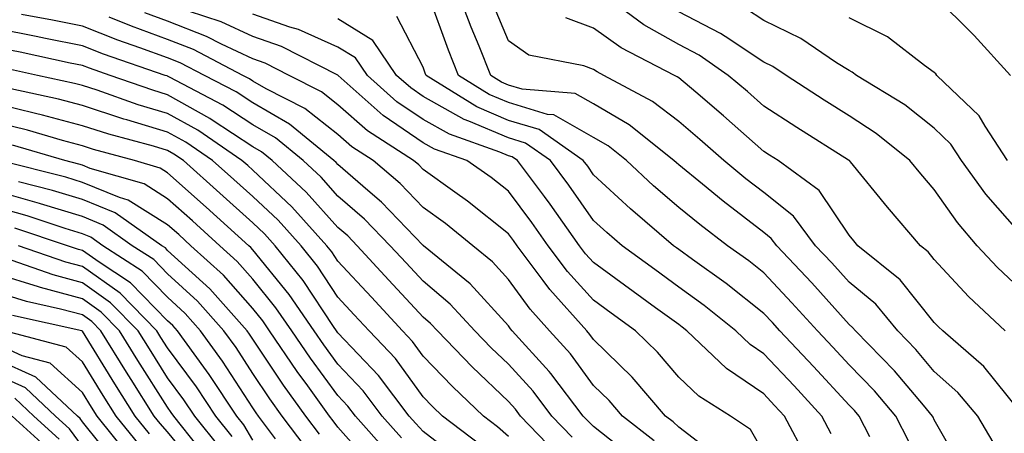
# Model space of a CAD drawing. Units: inches. Extents: x 1013363 to 1016003, y 7247738 to 7250378.
# Drawn here: x 1013451 to 1013566, y 7248280 to 7248328 of the extents above; entities that cross this region are included whole.
import ezdxf

# ---------------------------------------------------------------- set-up
doc = ezdxf.new("R2010")
doc.units = ezdxf.units.IN
doc.header["$MEASUREMENT"] = 0
doc.layers.add('Contour_10137247', color=7, linetype='Continuous', true_color=0x48b711)

msp = doc.modelspace()

# ---------------------------------------------------------------- linework, layer by layer
at = {"layer": 'Contour_10137247'}
for points in [[(1013561.51, 7248275.38, 2998), (1013558.05, 7248281.48, 2998), (1013557.92, 7248281.79, 2998), (1013557.85, 7248281.92, 2998), (1013556.77, 7248283.2, 2998), (1013553.37, 7248287.24, 2998), (1013548.8, 7248291.92, 2998), (1013548.46, 7248292.33, 2998), (1013548.05, 7248292.68, 2998), (1013543.67, 7248297.54, 2998), (1013539.55, 7248301.92, 2998), (1013538.91, 7248302.78, 2998), (1013538.05, 7248303.46, 2998), (1013533.26, 7248307.13, 2998), (1013530.84, 7248309.13, 2998), (1013528.05, 7248311.4, 2998), (1013527.78, 7248311.65, 2998), (1013527.47, 7248311.92, 2998), (1013522.23, 7248316.1, 2998), (1013518.05, 7248318.56, 2998), (1013515.91, 7248319.78, 2998), (1013509.66, 7248320.31, 2998), (1013508.05, 7248320.79, 2998), (1013507.26, 7248321.13, 2998), (1013505.99, 7248321.92, 2998), (1013504.62, 7248325.35, 2998), (1013503.7, 7248327.57, 2998), (1013502.05, 7248331.92, 2998)], [(1013566.38, 7248291.92, 2995), (1013562.08, 7248295.95, 2995), (1013558.05, 7248300.3, 2995), (1013557.33, 7248301.2, 2995), (1013556.44, 7248301.92, 2995), (1013552.57, 7248306.44, 2995), (1013548.22, 7248311.75, 2995), (1013548.08, 7248311.92, 2995), (1013548.05, 7248311.94, 2995), (1013547.99, 7248311.98, 2995), (1013541.93, 7248315.8, 2995), (1013538.05, 7248318.32, 2995), (1013536.14, 7248320.01, 2995), (1013533.86, 7248321.92, 2995), (1013530.43, 7248324.3, 2995), (1013528.05, 7248325.53, 2995), (1013523.97, 7248327.84, 2995), (1013518.47, 7248331.92, 2995)], [(1013555.07, 7248278.94, 2999), (1013553.54, 7248281.92, 2999), (1013551.02, 7248284.89, 2999), (1013548.05, 7248287.93, 2999), (1013546.13, 7248290, 2999), (1013544.32, 7248291.92, 2999), (1013541.34, 7248295.21, 2999), (1013538.05, 7248298.72, 2999), (1013536.26, 7248300.13, 2999), (1013533.78, 7248301.92, 2999), (1013530.53, 7248304.4, 2999), (1013528.05, 7248306.42, 2999), (1013525.09, 7248308.96, 2999), (1013521.9, 7248311.92, 2999), (1013519.76, 7248313.63, 2999), (1013518.05, 7248314.63, 2999), (1013513.4, 7248317.27, 2999), (1013512.63, 7248317.34, 2999), (1013508.05, 7248318.72, 2999), (1013505.8, 7248319.67, 2999), (1013502.2, 7248321.92, 2999), (1013501.02, 7248324.89, 2999), (1013498.71, 7248331.26, 2999)], [(1013567.01, 7248321.92, 2991), (1013562.73, 7248326.6, 2991), (1013558.05, 7248331.3, 2991)], [(1013538.05, 7248277.58, 3003), (1013536.46, 7248280.33, 3003), (1013534.12, 7248281.92, 3003), (1013530.39, 7248284.26, 3003), (1013528.05, 7248286.47, 3003), (1013525.55, 7248289.42, 3003), (1013522.99, 7248291.92, 3003), (1013520.13, 7248294, 3003), (1013518.05, 7248295.52, 3003), (1013515.01, 7248298.88, 3003), (1013512.74, 7248301.92, 3003), (1013510.79, 7248304.66, 3003), (1013508.05, 7248308.31, 3003), (1013506.04, 7248309.91, 3003), (1013503.18, 7248311.92, 3003), (1013499.38, 7248313.25, 3003), (1013498.05, 7248314, 3003), (1013493.34, 7248317.21, 3003), (1013488.07, 7248321.92, 3003), (1013488.05, 7248321.94, 3003), (1013488.02, 7248321.95, 3003), (1013481.43, 7248325.3, 3003), (1013478.05, 7248326.48, 3003), (1013474.35, 7248328.22, 3003), (1013470.49, 7248329.48, 3003)], [(1013564.96, 7248278.83, 2997), (1013563.14, 7248281.92, 2997), (1013560.82, 7248284.69, 2997), (1013558.05, 7248287.16, 2997), (1013555.88, 7248289.75, 2997), (1013553.76, 7248291.92, 2997), (1013551.17, 7248295.04, 2997), (1013548.05, 7248297.65, 2997), (1013546.03, 7248299.9, 2997), (1013544.12, 7248301.92, 2997), (1013541.53, 7248305.4, 2997), (1013538.05, 7248308.16, 2997), (1013535.92, 7248309.79, 2997), (1013533.33, 7248311.92, 2997), (1013530.53, 7248314.4, 2997), (1013528.05, 7248316.5, 2997), (1013524.98, 7248318.85, 2997), (1013519.25, 7248321.92, 2997), (1013518.46, 7248322.33, 2997), (1013518.05, 7248322.62, 2997), (1013516.92, 7248323.05, 2997), (1013510.44, 7248324.31, 2997), (1013508.05, 7248325.98, 2997), (1013506.31, 7248330.18, 2997)], [(1013568.05, 7248296.92, 2994), (1013565.48, 7248299.35, 2994), (1013563.08, 7248301.92, 2994), (1013560.76, 7248304.63, 2994), (1013558.05, 7248308.5, 2994), (1013556.48, 7248310.35, 2994), (1013555.18, 7248311.92, 2994), (1013551.24, 7248315.11, 2994), (1013548.05, 7248317.16, 2994), (1013545.14, 7248319.01, 2994), (1013540.67, 7248321.92, 2994), (1013539.1, 7248322.97, 2994), (1013538.05, 7248323.49, 2994), (1013533.49, 7248326.48, 2994), (1013532.97, 7248326.84, 2994), (1013528.05, 7248329.38, 2994)], [(1013568.05, 7248303.46, 2993), (1013564.1, 7248307.97, 2993), (1013561.25, 7248311.92, 2993), (1013559.99, 7248313.86, 2993), (1013558.05, 7248315.74, 2993), (1013554.59, 7248318.46, 2993), (1013548.9, 7248321.92, 2993), (1013548.42, 7248322.29, 2993), (1013548.05, 7248322.48, 2993), (1013546.56, 7248323.41, 2993), (1013542.37, 7248326.24, 2993), (1013538.05, 7248328.37, 2993), (1013535.9, 7248329.77, 2993)], [(1013522.93, 7248276.8, 3006), (1013518.05, 7248280.69, 3006), (1013517.42, 7248281.3, 3006), (1013516.83, 7248281.92, 3006), (1013513.04, 7248286.91, 3006), (1013512.83, 7248287.14, 3006), (1013508.51, 7248291.92, 3006), (1013508.29, 7248292.16, 3006), (1013508.05, 7248292.5, 3006), (1013503.56, 7248297.43, 3006), (1013498.1, 7248301.92, 3006), (1013498.07, 7248301.94, 3006), (1013498.05, 7248301.96, 3006), (1013493.17, 7248307.04, 3006), (1013491.57, 7248308.4, 3006), (1013488.05, 7248311.44, 3006), (1013487.83, 7248311.7, 3006), (1013487.58, 7248311.92, 3006), (1013482.34, 7248316.21, 3006), (1013478.05, 7248318.69, 3006), (1013476.1, 7248319.97, 3006), (1013472.37, 7248321.92, 3006), (1013469.53, 7248323.4, 3006), (1013468.05, 7248323.98, 3006), (1013464.8, 7248325.17, 3006), (1013462.19, 7248326.06, 3006), (1013458.05, 7248327.69, 3006), (1013454.53, 7248328.4, 3006), (1013450.9, 7248329.07, 3006)], [(1013525.15, 7248279.02, 3005), (1013521.44, 7248281.92, 3005), (1013519.88, 7248283.75, 3005), (1013518.05, 7248285.52, 3005), (1013515.34, 7248289.21, 3005), (1013512.87, 7248291.92, 3005), (1013510.6, 7248294.47, 3005), (1013508.05, 7248297.97, 3005), (1013506.17, 7248300.04, 3005), (1013503.88, 7248301.92, 3005), (1013500.67, 7248304.54, 3005), (1013498.05, 7248306.41, 3005), (1013495.34, 7248309.21, 3005), (1013492.18, 7248311.92, 3005), (1013489.67, 7248313.54, 3005), (1013488.05, 7248314.96, 3005), (1013484.15, 7248318.02, 3005), (1013479.63, 7248320.34, 3005), (1013478.05, 7248321.26, 3005), (1013477.65, 7248321.52, 3005), (1013476.88, 7248321.92, 3005), (1013471.09, 7248324.96, 3005), (1013468.05, 7248326.13, 3005), (1013463.81, 7248327.68, 3005), (1013461.21, 7248328.76, 3005)], [(1013532.97, 7248276.84, 3004), (1013528.05, 7248280.62, 3004), (1013527.38, 7248281.25, 3004), (1013526.51, 7248281.92, 3004), (1013522.6, 7248286.47, 3004), (1013518.05, 7248290.92, 3004), (1013517.63, 7248291.5, 3004), (1013517.25, 7248291.92, 3004), (1013512.9, 7248296.77, 3004), (1013512.14, 7248297.83, 3004), (1013509.08, 7248301.92, 3004), (1013508.65, 7248302.52, 3004), (1013508.05, 7248303.32, 3004), (1013503.27, 7248307.14, 3004), (1013501.78, 7248308.19, 3004), (1013498.05, 7248310.86, 3004), (1013497.53, 7248311.4, 3004), (1013496.92, 7248311.92, 3004), (1013491.53, 7248315.4, 3004), (1013488.05, 7248318.45, 3004), (1013486.11, 7248319.98, 3004), (1013482.32, 7248321.92, 3004), (1013479.49, 7248323.36, 3004), (1013478.05, 7248323.86, 3004), (1013474.38, 7248325.59, 3004), (1013472.63, 7248326.5, 3004), (1013468.05, 7248328.28, 3004), (1013465.38, 7248329.25, 3004)], [(1013543.1, 7248276.97, 3002), (1013540.46, 7248281.92, 3002), (1013539.3, 7248283.17, 3002), (1013538.05, 7248284.51, 3002), (1013533.64, 7248287.51, 3002), (1013529.01, 7248291.92, 3002), (1013528.47, 7248292.34, 3002), (1013528.05, 7248292.65, 3002), (1013525.34, 7248294.63, 3002), (1013522.69, 7248296.56, 3002), (1013518.05, 7248299.94, 3002), (1013517.11, 7248300.98, 3002), (1013516.41, 7248301.92, 3002), (1013512.94, 7248306.81, 3002), (1013512.28, 7248307.69, 3002), (1013509.11, 7248311.92, 3002), (1013508.49, 7248312.36, 3002), (1013508.05, 7248312.49, 3002), (1013507.05, 7248312.92, 3002), (1013501.13, 7248315, 3002), (1013498.05, 7248316.72, 3002), (1013494.96, 7248318.83, 3002), (1013491.51, 7248321.92, 3002), (1013490.1, 7248323.97, 3002), (1013488.05, 7248325.25, 3002), (1013483.42, 7248327.29, 3002), (1013482.4, 7248327.57, 3002), (1013478.05, 7248329.1, 3002)], [(1013545.96, 7248279.83, 3001), (1013544.86, 7248281.92, 3001), (1013541.58, 7248285.45, 3001), (1013538.05, 7248289.21, 3001), (1013536.44, 7248290.31, 3001), (1013534.75, 7248291.92, 3001), (1013531.03, 7248294.9, 3001), (1013528.05, 7248297.07, 3001), (1013525.25, 7248299.12, 3001), (1013521.4, 7248301.92, 3001), (1013519.59, 7248303.46, 3001), (1013518.05, 7248304.89, 3001), (1013515.15, 7248309.02, 3001), (1013512.98, 7248311.92, 3001), (1013510.08, 7248313.95, 3001), (1013508.05, 7248314.57, 3001), (1013503.42, 7248316.55, 3001), (1013502.87, 7248316.74, 3001), (1013498.05, 7248319.45, 3001), (1013496.59, 7248320.46, 3001), (1013494.93, 7248321.92, 3001), (1013492.13, 7248326, 3001), (1013488.05, 7248328.56, 3001)], [(1013550.48, 7248279.49, 3000), (1013549.22, 7248281.92, 3000), (1013548.68, 7248282.55, 3000), (1013548.05, 7248283.21, 3000), (1013543.85, 7248287.72, 3000), (1013539.92, 7248291.92, 3000), (1013539.04, 7248292.91, 3000), (1013538.05, 7248293.95, 3000), (1013533.6, 7248297.47, 3000), (1013529.66, 7248300.31, 3000), (1013528.05, 7248301.49, 3000), (1013527.8, 7248301.67, 3000), (1013527.45, 7248301.92, 3000), (1013522.39, 7248306.26, 3000), (1013518.05, 7248310.26, 3000), (1013517.37, 7248311.24, 3000), (1013516.85, 7248311.92, 3000), (1013511.68, 7248315.55, 3000), (1013508.05, 7248316.64, 3000), (1013504.35, 7248318.22, 3000), (1013498.41, 7248321.92, 3000), (1013498.3, 7248322.17, 3000), (1013498.05, 7248322.89, 3000), (1013494.96, 7248328.83, 3000)], [(1013568.05, 7248282.53, 2996), (1013563.85, 7248287.72, 2996), (1013559.04, 7248291.92, 2996), (1013558.53, 7248292.4, 2996), (1013558.05, 7248292.92, 2996), (1013554.05, 7248297.92, 2996), (1013549.09, 7248301.92, 2996), (1013548.61, 7248302.48, 2996), (1013548.05, 7248303.16, 2996), (1013544.52, 7248308.39, 2996), (1013539.72, 7248311.92, 2996), (1013538.69, 7248312.56, 2996), (1013538.05, 7248312.98, 2996), (1013533.3, 7248317.17, 2996), (1013530.04, 7248319.93, 2996), (1013528.05, 7248321.62, 2996), (1013527.87, 7248321.74, 2996), (1013527.55, 7248321.92, 2996), (1013521.28, 7248325.15, 2996), (1013518.05, 7248327.45, 2996), (1013514.81, 7248328.68, 2996)], [(1013566.64, 7248311.92, 2992), (1013564.02, 7248315.95, 2992), (1013563.31, 7248317.18, 2992), (1013558.36, 7248321.92, 2992), (1013558.22, 7248322.09, 2992), (1013558.05, 7248322.24, 2992), (1013556.88, 7248323.09, 2992), (1013552.56, 7248326.43, 2992), (1013548.05, 7248328.66, 2992)], [(1013515.55, 7248279.42, 3007), (1013513.16, 7248281.92, 3007), (1013510.95, 7248284.82, 3007), (1013508.05, 7248288, 3007), (1013506.05, 7248289.92, 3007), (1013504.12, 7248291.92, 3007), (1013501.2, 7248295.07, 3007), (1013498.05, 7248297.74, 3007), (1013496.04, 7248299.91, 3007), (1013494.18, 7248301.92, 3007), (1013491.17, 7248305.05, 3007), (1013488.05, 7248307.74, 3007), (1013486.08, 7248309.95, 3007), (1013483.96, 7248311.92, 3007), (1013480.71, 7248314.58, 3007), (1013478.05, 7248316.11, 3007), (1013474.54, 7248318.41, 3007), (1013468.26, 7248321.71, 3007), (1013468.05, 7248321.83, 3007), (1013467.98, 7248321.85, 3007), (1013467.78, 7248321.92, 3007), (1013460.54, 7248324.41, 3007), (1013458.05, 7248325.39, 3007), (1013453.7, 7248326.27, 3007), (1013452.63, 7248326.5, 3007), (1013448.05, 7248327.39, 3007)], [(1013513.67, 7248277.55, 3008), (1013509.49, 7248281.92, 3008), (1013508.87, 7248282.74, 3008), (1013508.05, 7248283.63, 3008), (1013503.81, 7248287.68, 3008), (1013499.73, 7248291.92, 3008), (1013498.92, 7248292.79, 3008), (1013498.05, 7248293.52, 3008), (1013494.02, 7248297.89, 3008), (1013490.29, 7248301.92, 3008), (1013489.19, 7248303.06, 3008), (1013488.05, 7248304.05, 3008), (1013484.33, 7248308.2, 3008), (1013480.34, 7248311.92, 3008), (1013479.08, 7248312.95, 3008), (1013478.05, 7248313.54, 3008), (1013473.3, 7248316.67, 3008), (1013473, 7248316.87, 3008), (1013468.05, 7248319.64, 3008), (1013466.3, 7248320.17, 3008), (1013461.29, 7248321.92, 3008), (1013458.88, 7248322.75, 3008), (1013458.05, 7248323.07, 3008), (1013456.6, 7248323.37, 3008), (1013450.76, 7248324.63, 3008), (1013448.05, 7248325.16, 3008)], [(1013508.05, 7248279.51, 3009), (1013506.78, 7248280.65, 3009), (1013505.12, 7248281.92, 3009), (1013501.5, 7248285.37, 3009), (1013498.05, 7248288.96, 3009), (1013496.8, 7248290.67, 3009), (1013495.63, 7248291.92, 3009), (1013491.99, 7248295.86, 3009), (1013488.05, 7248300.12, 3009), (1013487.33, 7248301.2, 3009), (1013486.75, 7248301.92, 3009), (1013482.63, 7248306.5, 3009), (1013478.05, 7248310.78, 3009), (1013477.45, 7248311.32, 3009), (1013476.78, 7248311.92, 3009), (1013471.6, 7248315.47, 3009), (1013468.05, 7248317.46, 3009), (1013464.61, 7248318.48, 3009), (1013459.8, 7248320.17, 3009), (1013458.05, 7248320.74, 3009), (1013457.11, 7248320.98, 3009), (1013452.79, 7248321.92, 3009), (1013448.89, 7248322.76, 3009)], [(1013504.7, 7248278.57, 3010), (1013500.33, 7248281.92, 3010), (1013499.15, 7248283.02, 3010), (1013498.05, 7248284.18, 3010), (1013494.79, 7248288.66, 3010), (1013491.72, 7248291.92, 3010), (1013489.95, 7248293.82, 3010), (1013488.05, 7248295.89, 3010), (1013485.64, 7248299.51, 3010), (1013483.71, 7248301.92, 3010), (1013481.03, 7248304.9, 3010), (1013478.05, 7248307.68, 3010), (1013475.82, 7248309.69, 3010), (1013473.33, 7248311.92, 3010), (1013470.2, 7248314.07, 3010), (1013468.05, 7248315.27, 3010), (1013463.26, 7248316.71, 3010), (1013462.92, 7248316.79, 3010), (1013458.05, 7248318.38, 3010), (1013455.25, 7248319.12, 3010), (1013449.64, 7248320.33, 3010)], [(1013502.66, 7248276.53, 3011), (1013498.05, 7248280.12, 3011), (1013497.17, 7248281.04, 3011), (1013496.39, 7248281.92, 3011), (1013492.8, 7248286.67, 3011), (1013488.05, 7248291.7, 3011), (1013487.95, 7248291.82, 3011), (1013487.88, 7248291.92, 3011), (1013487.53, 7248292.44, 3011), (1013483.95, 7248297.82, 3011), (1013480.67, 7248301.92, 3011), (1013479.43, 7248303.3, 3011), (1013478.05, 7248304.59, 3011), (1013474.2, 7248308.07, 3011), (1013469.9, 7248311.92, 3011), (1013468.8, 7248312.67, 3011), (1013468.05, 7248313.09, 3011), (1013466.38, 7248313.59, 3011), (1013461.14, 7248315.01, 3011), (1013458.05, 7248316.01, 3011), (1013453.38, 7248317.25, 3011), (1013452.54, 7248317.43, 3011), (1013448.05, 7248318.53, 3011)], [(1013495.5, 7248279.37, 3012), (1013493.25, 7248281.92, 3012), (1013491.01, 7248284.88, 3012), (1013488.05, 7248288, 3012), (1013486.4, 7248290.27, 3012), (1013485.27, 7248291.92, 3012), (1013482.33, 7248296.2, 3012), (1013478.05, 7248301.44, 3012), (1013477.83, 7248301.7, 3012), (1013477.58, 7248301.92, 3012), (1013472.58, 7248306.45, 3012), (1013468.05, 7248310.49, 3012), (1013467.17, 7248311.04, 3012), (1013464.16, 7248311.92, 3012), (1013459.35, 7248313.22, 3012), (1013458.05, 7248313.65, 3012), (1013455.7, 7248314.27, 3012), (1013451.6, 7248315.47, 3012), (1013448.05, 7248316.35, 3012)], [(1013493.83, 7248277.7, 3013), (1013490.1, 7248281.92, 3013), (1013489.21, 7248283.08, 3013), (1013488.05, 7248284.32, 3013), (1013484.84, 7248288.71, 3013), (1013482.65, 7248291.92, 3013), (1013480.77, 7248294.64, 3013), (1013478.05, 7248297.98, 3013), (1013476.21, 7248300.08, 3013), (1013474.18, 7248301.92, 3013), (1013470.96, 7248304.83, 3013), (1013468.05, 7248307.44, 3013), (1013465.3, 7248309.17, 3013), (1013458.98, 7248310.99, 3013), (1013458.05, 7248311.37, 3013), (1013457.63, 7248311.5, 3013), (1013455.97, 7248311.92, 3013), (1013449.86, 7248313.73, 3013)], [(1013492.13, 7248276, 3014), (1013488.05, 7248280.63, 3014), (1013487.49, 7248281.36, 3014), (1013487.07, 7248281.92, 3014), (1013484.52, 7248285.45, 3014), (1013483.27, 7248287.14, 3014), (1013480.03, 7248291.92, 3014), (1013479.22, 7248293.09, 3014), (1013478.05, 7248294.53, 3014), (1013474.6, 7248298.47, 3014), (1013470.77, 7248301.92, 3014), (1013469.35, 7248303.22, 3014), (1013468.05, 7248304.38, 3014), (1013463.41, 7248307.28, 3014), (1013462.4, 7248307.57, 3014), (1013458.05, 7248309.36, 3014), (1013456.09, 7248309.96, 3014), (1013448.26, 7248311.92, 3014)], [(1013485.9, 7248279.77, 3015), (1013484.29, 7248281.92, 3015), (1013481.67, 7248285.54, 3015), (1013478.05, 7248290.93, 3015), (1013477.66, 7248291.53, 3015), (1013477.39, 7248291.92, 3015), (1013472.99, 7248296.86, 3015), (1013468.05, 7248301.37, 3015), (1013467.79, 7248301.66, 3015), (1013467.37, 7248301.92, 3015), (1013461.9, 7248305.77, 3015), (1013458.05, 7248307.35, 3015), (1013454.54, 7248308.41, 3015), (1013450.55, 7248309.42, 3015)], [(1013484.31, 7248278.18, 3016), (1013481.51, 7248281.92, 3016), (1013480.05, 7248283.92, 3016), (1013478.05, 7248286.91, 3016), (1013476.09, 7248289.96, 3016), (1013474.66, 7248291.92, 3016), (1013471.55, 7248295.42, 3016), (1013468.05, 7248298.61, 3016), (1013466.42, 7248300.29, 3016), (1013463.91, 7248301.92, 3016), (1013460.47, 7248304.34, 3016), (1013458.05, 7248305.33, 3016), (1013453.13, 7248306.84, 3016), (1013453.01, 7248306.88, 3016), (1013448.05, 7248308.27, 3016)], [(1013480.71, 7248279.26, 3017), (1013478.71, 7248281.92, 3017), (1013478.44, 7248282.31, 3017), (1013478.05, 7248282.89, 3017), (1013474.51, 7248288.38, 3017), (1013471.93, 7248291.92, 3017), (1013470.1, 7248293.97, 3017), (1013468.05, 7248295.86, 3017), (1013465.06, 7248298.93, 3017), (1013460.45, 7248301.92, 3017), (1013459.04, 7248302.91, 3017), (1013458.05, 7248303.32, 3017), (1013456.04, 7248303.93, 3017), (1013451.57, 7248305.44, 3017), (1013448.05, 7248306.42, 3017)], [(1013478.05, 7248279.08, 3018), (1013477.01, 7248280.88, 3018), (1013476.17, 7248281.92, 3018), (1013472.94, 7248286.81, 3018), (1013472.32, 7248287.65, 3018), (1013469.2, 7248291.92, 3018), (1013468.67, 7248292.54, 3018), (1013468.05, 7248293.09, 3018), (1013463.7, 7248297.57, 3018), (1013460, 7248299.97, 3018), (1013458.05, 7248301.34, 3018), (1013457.59, 7248301.46, 3018), (1013456.29, 7248301.92, 3018), (1013450.12, 7248303.99, 3018)], [(1013475.64, 7248279.51, 3019), (1013473.7, 7248281.92, 3019), (1013471.46, 7248285.33, 3019), (1013468.05, 7248289.91, 3019), (1013467.27, 7248291.14, 3019), (1013466.79, 7248291.92, 3019), (1013462.47, 7248296.34, 3019), (1013458.05, 7248299.46, 3019), (1013456.11, 7248299.98, 3019), (1013450.55, 7248301.92, 3019)], [(1013474.27, 7248278.14, 3020), (1013471.23, 7248281.92, 3020), (1013469.97, 7248283.84, 3020), (1013468.05, 7248286.42, 3020), (1013465.92, 7248289.79, 3020), (1013464.6, 7248291.92, 3020), (1013461.36, 7248295.23, 3020), (1013458.05, 7248297.56, 3020), (1013454.62, 7248298.49, 3020), (1013449.8, 7248300.17, 3020)], [(1013471.65, 7248278.32, 3021), (1013468.77, 7248281.92, 3021), (1013468.48, 7248282.35, 3021), (1013468.05, 7248282.94, 3021), (1013464.56, 7248288.43, 3021), (1013462.41, 7248291.92, 3021), (1013460.26, 7248294.13, 3021), (1013458.05, 7248295.68, 3021), (1013453.13, 7248297, 3021), (1013452.88, 7248297.09, 3021), (1013448.05, 7248298.56, 3021)], [(1013471.73, 7248275.6, 3022), (1013468.05, 7248280.06, 3022), (1013467.17, 7248281.04, 3022), (1013466.47, 7248281.92, 3022), (1013463.76, 7248286.21, 3022), (1013463.21, 7248287.08, 3022), (1013460.22, 7248291.92, 3022), (1013459.14, 7248293.01, 3022), (1013458.05, 7248293.8, 3022), (1013455.49, 7248294.48, 3022), (1013451.49, 7248295.36, 3022), (1013448.05, 7248296.41, 3022)], [(1013465.94, 7248279.81, 3023), (1013464.23, 7248281.92, 3023), (1013461.84, 7248285.71, 3023), (1013458.05, 7248291.89, 3023), (1013458.03, 7248291.9, 3023), (1013457.97, 7248291.92, 3023), (1013449.85, 7248293.72, 3023)], [(1013464.71, 7248278.58, 3024), (1013462.01, 7248281.92, 3024), (1013460.47, 7248284.34, 3024), (1013458.05, 7248288.29, 3024), (1013456.15, 7248290.02, 3024), (1013448.89, 7248291.92, 3024)], [(1013463.47, 7248277.34, 3025), (1013459.77, 7248281.92, 3025), (1013459.1, 7248282.97, 3025), (1013458.05, 7248284.68, 3025), (1013454.25, 7248288.12, 3025), (1013450.99, 7248288.98, 3025), (1013448.05, 7248290.3, 3025)], [(1013462.2, 7248276.07, 3026), (1013458.05, 7248281.25, 3026), (1013457.77, 7248281.64, 3026), (1013457.46, 7248281.92, 3026), (1013452.6, 7248286.47, 3026), (1013448.05, 7248288.51, 3026)], [(1013458.05, 7248278.35, 3027), (1013456.55, 7248280.42, 3027), (1013454.91, 7248281.92, 3027), (1013451.37, 7248285.24, 3027), (1013448.05, 7248286.72, 3027)], [(1013455.33, 7248279.2, 3028), (1013452.36, 7248281.92, 3028), (1013450.13, 7248284, 3028)], [(1013454.1, 7248277.97, 3029), (1013449.81, 7248281.92, 3029)]]:
    msp.add_polyline3d(points, dxfattribs=at)

doc.saveas('drawing.dxf')
